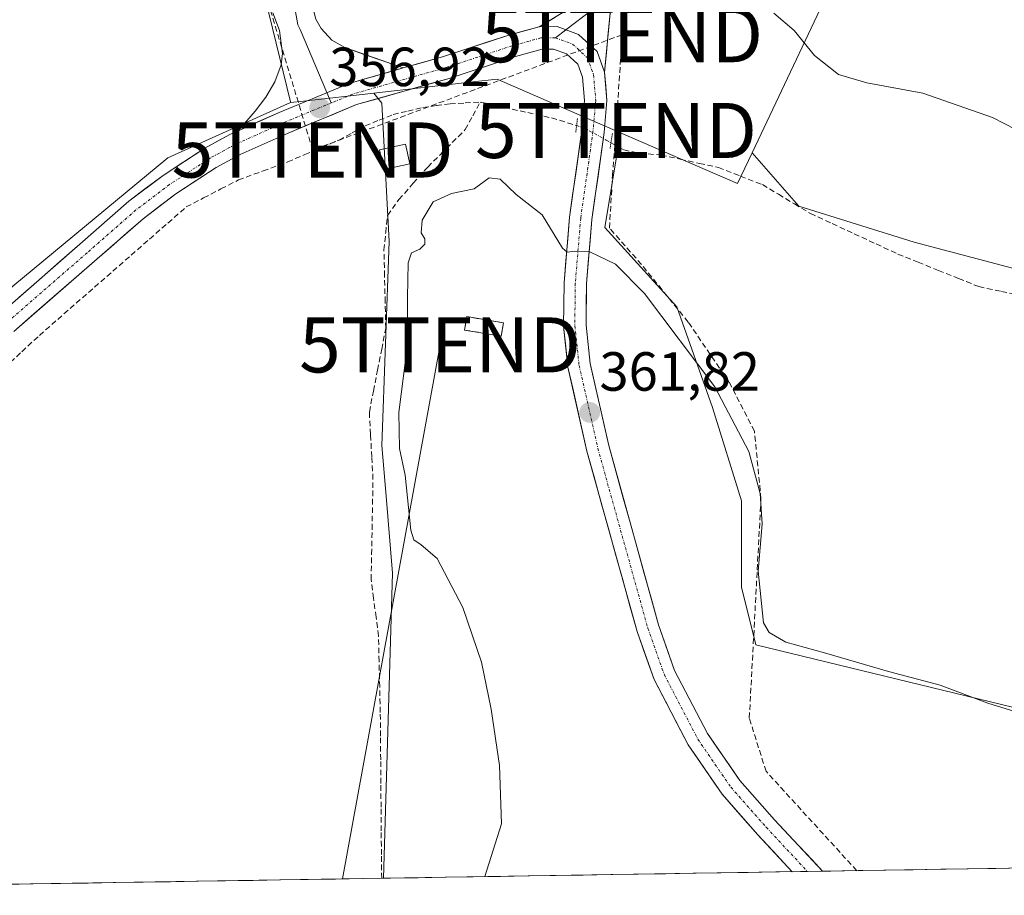
# Model space of a CAD drawing. Units: metres. Extents: x 612149 to 615637, y 4648359 to 4650728.
# Drawn here: x 613252 to 613431, y 4648375 to 4648534 of the extents above; entities that cross this region are included whole.
import ezdxf
from ezdxf.enums import TextEntityAlignment as Align

# ---------------------------------------------------------------- set-up
doc = ezdxf.new("R2010")
doc.units = ezdxf.units.M
doc.header["$MEASUREMENT"] = 0
for name, pattern in [('TRAZO_Y_PUNTO', [1, 0.5, -0.25, 0, -0.25]), ('TRAZOS2', [0.375, 0.25, -0.125]), ('TRAZOSX2', [1.5, 1, -0.5])]:
    doc.linetypes.add(name, pattern=pattern)
doc.layers.get('0').update_dxf_attribs({"lineweight": 5})
for name, color, linetype, lineweight in [('Carretera de calzada única', 19, 'Continuous', 13), ('Carretera de calzada única Cxs', 19, 'Continuous', 13), ('Carretera de calzada única eje', 19, 'TRAZO_Y_PUNTO', 0), ('Carátula', 7, 'Continuous', 5), ('Conducción de hidrocarburos lineal', 6, 'TRAZOSX2', 0), ('Corriente artificial lineal', 5, 'TRAZOSX2', 13), ('Corriente artificial lineal oculto', 135, 'TRAZO_Y_PUNTO', 13), ('Cultivos herbáceos CxS', 92, 'Continuous', 0), ('Cultivos leñosos CxS', 92, 'Continuous', 0), ('Curva de nivel normal', 36, 'Continuous', 0), ('Edificación', 1, 'Continuous', 13), ('Edificación Cxs', 1, 'Continuous', 13), ('Edificación ligera', 1, 'Continuous', 0), ('Edificación ligera Cxs', 1, 'Continuous', 0), ('Huerta CxS', 92, 'Continuous', 0), ('Instalación de energía eléctrica', 135, 'TRAZOSX2', 0), ('Instalación de energía eléctrica Cxs', 135, 'Continuous', 0), ('Layer 0', 7, 'Continuous', 0), ('Municipio CxS', 142, 'Continuous', 0), ('Puente lineal', 2, 'TRAZOS2', 0), ('Punto de cota en terreno', 7, 'Continuous', 0), ('Rótulo de punto de cota en terreno', 19, 'Continuous', 0), ('Suelo desnudo CxS', 43, 'Continuous', 0), ('Tendido', 6, 'Continuous', 0), ('Torre de tendido puntual', 7, 'Continuous', 0)]:
    doc.layers.add(name, color=color, linetype=linetype, lineweight=lineweight)
doc.styles.add('Arial', font='txt', dxfattribs={"height": 0.2})

# ---------------------------------------------------------------- blocks, each defined once
blk = doc.blocks.new('*U152')
at = {"layer": 'Cultivos herbáceos CxS', "color": 92, "linetype": 'Continuous', "lineweight": 0}
blk.add_polyline3d([(614118.53, 4648390.57, 354.31), (613535.68, 4648381.2, 356.19), (613535.68, 4648381.2, 356.19), (613527.9, 4648405.75, 356.03), (613523.98, 4648417.51, 355.83), (613496.55, 4648421.42, 355.96), (613480.87, 4648444.94, 355.7), (613467.8, 4648463.23, 355.55), (613458.66, 4648481.53, 355.02), (613414.24, 4648493.28, 355.39), (613393.33, 4648499.82, 356.19), (613384.81, 4648509.47, 355.63), (613401.98, 4648545.72, 354.52), (613419.46, 4648564.6, 354.2), (613535.13, 4648552.32, 353.03), (613647.37, 4648580.94, 353.12)], dxfattribs=at)
blk.add_polyline3d([(613317.85, 4648377.7, 359.45), (613319.48, 4648433.1, 359.43), (613318.38, 4648447.1, 359.43), (613317.57, 4648456.3, 359.68), (613318.89, 4648493.35, 359.13), (613317.57, 4648518.48, 357.14), (613316.12, 4648520.33, 357.01), (613334.12, 4648522.36, 356.77), (613338.51, 4648522.85, 356.9), (613360.93, 4648513.12, 356.49), (613358.05, 4648495.9, 359.23), (613371.12, 4648481.52, 358.94), (613377.65, 4648463.23, 360.91), (613382.88, 4648446.25, 360.78), (613382.88, 4648430.57, 360.34), (613385.49, 4648420.12, 361.58), (613476.95, 4648397.91, 359.01), (613488.25, 4648380.44, 358.51), (613317.85, 4648377.7, 359.45)], close=True, dxfattribs=at)
blk = doc.blocks.new('*U153')
at = {"layer": 'Cultivos herbáceos CxS', "color": 92, "linetype": 'Continuous', "lineweight": 0}
blk.add_polyline3d([(613125.5, 4648374.61, 357.14), (613136.49, 4648384.53, 357.02), (613153.44, 4648398.54, 356.93), (613159.43, 4648403.06, 356.89), (613172.76, 4648414.38, 356.77), (613191.56, 4648431.34, 356.68), (613199.68, 4648438.3, 356.64), (613215.3, 4648452.52, 356.68), (613221.57, 4648459.21, 356.66), (613250.54, 4648485.23, 356.56), (613278.7, 4648508.6, 356.55), (613301, 4648518.63, 356.9), (613303.34, 4648518.89, 356.93), (613316.12, 4648520.33, 357.01), (613317.57, 4648518.48, 357.14), (613318.89, 4648493.35, 359.13), (613317.57, 4648456.3, 359.68), (613318.38, 4648447.1, 359.43), (613319.48, 4648433.1, 359.43), (613317.85, 4648377.7, 359.45), (613125.5, 4648374.61, 357.14)], close=True, dxfattribs=at)
blk = doc.blocks.new('5PATER')
at = {"layer": 'Carátula', "linetype": 'Continuous', "lineweight": 5}
h = blk.add_hatch(color=250, dxfattribs=at)
edge = h.paths.add_edge_path()
edge.add_ellipse((0, 0.01), major_axis=(-1.33, -1.34), ratio=0.999422, start_angle=0, end_angle=360)
blk = doc.blocks.new('5TTEND')
blk.add_text('5TTEND', height=10).set_placement((0, 0), align=Align.MIDDLE_CENTER)

msp = doc.modelspace()

# ---------------------------------------------------------------- linework, layer by layer
at = {"layer": 'Carretera de calzada única', "color": 19, "linetype": 'Continuous', "lineweight": 13}
for points in [[(613346.13, 4648532.37), (613340.66, 4648530.88), (613328.6, 4648526.91), (613321.47, 4648524.89)], [(613250.72, 4648477.04), (613265.39, 4648489.79), (613274.21, 4648497.52), (613280.18, 4648502.05), (613287.49, 4648506.8), (613291.87, 4648509.18), (613300.55, 4648513.08), (613312.97, 4648518.23), (613329.79, 4648523.01), (613341.83, 4648526.97), (613346.71, 4648528.3), (613348.73, 4648528.33), (613351.12, 4648527.45), (613353.17, 4648525.56), (613354.01, 4648523.24), (613354.37, 4648519.01), (613353.89, 4648513.62), (613351.66, 4648497.82), (613350.67, 4648485.86), (613350.57, 4648477.99), (613351.37, 4648470.52), (613354.82, 4648455.3), (613363.93, 4648422.52), (613367, 4648413.84), (613373.21, 4648401.93), (613379.35, 4648392.98), (613385.87, 4648385.59), (613392.11, 4648378.9)], [(613397.61, 4648378.98), (613388.89, 4648388.33), (613382.57, 4648395.49), (613376.71, 4648404.03), (613370.75, 4648415.47), (613367.82, 4648423.75), (613358.77, 4648456.3), (613355.4, 4648471.19), (613354.65, 4648478.18), (613354.75, 4648485.67), (613355.71, 4648497.37), (613357.94, 4648513.15), (613358.46, 4648519), (613358.03, 4648524.12)], [(613291.47, 4648513.47), (613290.06, 4648512.84), (613285.4, 4648510.31), (613277.83, 4648505.39), (613271.63, 4648500.68), (613262.71, 4648492.86), (613247.93, 4648480.02), (613238.77, 4648470.79), (613224.12, 4648456.77), (613199.07, 4648433.1), (613191.99, 4648426.53), (613166.07, 4648402.51), (613156.79, 4648394.63), (613137.28, 4648378.98), (613132.37, 4648374.72)], [(613394.86, 4648378.94), (613392.11, 4648378.9)], [(613397.61, 4648378.98), (613394.86, 4648378.94)]]:
    msp.add_lwpolyline(points, dxfattribs=at)
at = {"layer": 'Carretera de calzada única Cxs', "color": 19, "linetype": 'Continuous', "lineweight": 13}
for points in [[(613358.03, 4648524.12), (613356.67, 4648527.88), (613353.29, 4648531), (613349.43, 4648532.42), (613346.13, 4648532.37)], [(613321.47, 4648524.89), (613311.63, 4648522.09), (613298.93, 4648516.82), (613291.47, 4648513.47)]]:
    msp.add_lwpolyline(points, dxfattribs=at)
msp.add_polyline3d([(613251.63, 4648483.23, 356.5), (613255.32, 4648486.44, 356.49), (613259.02, 4648489.65, 356.48), (613262.71, 4648492.86, 356.45), (613265.68, 4648495.47, 356.46), (613268.66, 4648498.07, 356.46), (613271.63, 4648500.68, 356.44), (613274.73, 4648503.04, 356.45), (613277.83, 4648505.39, 356.47), (613281.62, 4648507.85, 356.48), (613285.4, 4648510.31, 356.52), (613287.73, 4648511.58, 356.49), (613290.06, 4648512.84, 356.51), (613291.47, 4648513.47, 356.55), (613294.5, 4648514.83, 356.62), (613295.2, 4648515.15, 356.64), (613298.93, 4648516.82, 356.74), (613303.16, 4648518.58, 356.84), (613307.4, 4648520.33, 356.87), (613311.63, 4648522.09, 356.89), (613314.91, 4648523.02, 356.93), (613315.87, 4648523.3, 356.94), (613318.19, 4648523.95, 356.91), (613320.12, 4648524.5, 356.89), (613321.47, 4648524.89, 356.86), (613324.36, 4648525.71, 356.79), (613328.6, 4648526.91, 356.71), (613332.62, 4648528.23, 356.73), (613336.64, 4648529.56, 356.96), (613340.66, 4648530.88, 356.82), (613343.4, 4648531.63, 356.65), (613346.13, 4648532.37, 356.49), (613349.43, 4648532.42, 356.51), (613353.29, 4648531, 356.57), (613356.67, 4648527.88, 356.65), (613358.03, 4648524.12, 356.74), (613358.03, 4648524.12, 356.74), (613358.25, 4648521.56, 356.87), (613358.46, 4648519, 357.02), (613358.2, 4648516.08, 357.22), (613357.94, 4648513.15, 357.41), (613357.38, 4648509.21, 357.63), (613356.83, 4648505.26, 358.2), (613356.27, 4648501.32, 358.72), (613355.71, 4648497.37, 359.15), (613355.39, 4648493.47, 359.54), (613355.07, 4648489.57, 360.05), (613354.75, 4648485.67, 360.45), (613354.7, 4648481.93, 360.77), (613354.65, 4648478.18, 361.02), (613355.03, 4648474.69, 361.16), (613355.4, 4648471.19, 361.32), (613356.24, 4648467.47, 361.52), (613357.09, 4648463.75, 361.7), (613357.93, 4648460.02, 361.8), (613358.77, 4648456.3, 361.87), (613360.06, 4648451.65, 361.95), (613361.36, 4648447, 362.16), (613362.65, 4648442.35, 362.43), (613363.94, 4648437.7, 362.56), (613365.23, 4648433.05, 362.62), (613366.53, 4648428.4, 362.76), (613367.82, 4648423.75, 362.98), (613369.29, 4648419.61, 363), (613370.75, 4648415.47, 363.17), (613372.74, 4648411.66, 363.16), (613374.72, 4648407.84, 362.94), (613376.71, 4648404.03, 362.98), (613378.66, 4648401.18, 362.75), (613380.62, 4648398.34, 362.56), (613382.57, 4648395.49, 362.56), (613385.73, 4648391.91, 362.34), (613388.89, 4648388.33, 362.33), (613392.3, 4648384.68, 362.33), (613395.71, 4648381.03, 362.24), (613397.61, 4648378.98, 362.23), (613392.11, 4648378.9, 362.1), (613391.33, 4648379.74, 362.1), (613388.6, 4648382.66, 362.19), (613385.87, 4648385.59, 362.27), (613382.61, 4648389.29, 362.39), (613379.35, 4648392.98, 362.73), (613377.3, 4648395.96, 362.83), (613375.26, 4648398.95, 363.04), (613373.21, 4648401.93, 363.13), (613371.14, 4648405.9, 363.27), (613369.07, 4648409.87, 363.28), (613367, 4648413.84, 363.15), (613365.47, 4648418.18, 363.16), (613363.93, 4648422.52, 362.99), (613362.63, 4648427.2, 362.83), (613361.33, 4648431.89, 362.8), (613360.03, 4648436.57, 362.64), (613358.72, 4648441.25, 362.37), (613357.42, 4648445.93, 362.1), (613356.12, 4648450.62, 362.02), (613354.82, 4648455.3, 361.9), (613353.96, 4648459.11, 361.71), (613353.1, 4648462.91, 361.52), (613352.23, 4648466.72, 361.39), (613351.37, 4648470.52, 361.32), (613350.97, 4648474.26, 361.23), (613350.57, 4648477.99, 361.06), (613350.62, 4648481.93, 360.84), (613350.67, 4648485.86, 360.54), (613351, 4648489.85, 360.11), (613351.33, 4648493.83, 359.56), (613351.66, 4648497.82, 358.99), (613352.22, 4648501.77, 358.71), (613352.78, 4648505.72, 358.3), (613353.33, 4648509.67, 357.76), (613353.89, 4648513.62, 357.19), (613354.13, 4648516.32, 357.1), (613354.37, 4648519.01, 356.99), (613354.01, 4648523.24, 356.77), (613353.17, 4648525.56, 356.69), (613351.12, 4648527.45, 356.66), (613348.73, 4648528.33, 356.67), (613346.71, 4648528.3, 356.67), (613344.27, 4648527.64, 356.74), (613341.83, 4648526.97, 356.79), (613337.82, 4648525.65, 356.8), (613333.8, 4648524.33, 356.85), (613329.79, 4648523.01, 356.9), (613325.59, 4648521.82, 356.82), (613321.38, 4648520.62, 356.79), (613317.18, 4648519.43, 356.79), (613312.97, 4648518.23, 356.87), (613308.83, 4648516.51, 356.87), (613304.69, 4648514.8, 356.86), (613300.55, 4648513.08, 356.82), (613296.21, 4648511.13, 356.75), (613291.87, 4648509.18, 356.69), (613287.49, 4648506.8, 356.56), (613283.84, 4648504.43, 356.54), (613280.18, 4648502.05, 356.45), (613277.2, 4648499.79, 356.52), (613274.21, 4648497.52, 356.56), (613271.27, 4648494.94, 356.57), (613268.33, 4648492.37, 356.51), (613265.39, 4648489.79, 356.41), (613261.72, 4648486.6, 356.41), (613258.06, 4648483.42, 356.47), (613254.39, 4648480.23, 356.43), (613250.72, 4648477.04, 356.5)], dxfattribs=at)
at = {"layer": 'Carretera de calzada única eje', "color": 19, "linetype": 'TRAZO_Y_PUNTO', "lineweight": 0}
for points in [[(613349.08, 4648530.38), (613346.42, 4648530.34), (613341.25, 4648528.93), (613329.2, 4648524.96), (613312.3, 4648520.16), (613308.39, 4648518.54)], [(613349.08, 4648530.38), (613352.21, 4648529.23), (613354.92, 4648526.72), (613356.02, 4648523.68), (613356.42, 4648519.01), (613355.92, 4648513.39), (613353.69, 4648497.6), (613352.71, 4648485.77), (613352.61, 4648478.09), (613353.39, 4648470.86), (613356.8, 4648455.8), (613365.88, 4648423.14), (613368.88, 4648414.66), (613374.96, 4648402.98), (613380.96, 4648394.24), (613387.38, 4648386.96), (613394.86, 4648378.94)], [(613308.39, 4648518.54), (613299.74, 4648514.95), (613290.97, 4648511.01), (613286.45, 4648508.56), (613279.01, 4648503.72), (613272.92, 4648499.1), (613264.05, 4648491.33), (613249.33, 4648478.53), (613244.75, 4648473.92), (613226.88, 4648456.26), (613207.32, 4648436.55), (613196.48, 4648426.09), (613169.12, 4648400.91), (613142.96, 4648379.83), (613137.15, 4648374.8)]]:
    msp.add_lwpolyline(points, dxfattribs=at)
at = {"layer": 'Conducción de hidrocarburos lineal', "color": 6, "linetype": 'TRAZOSX2', "lineweight": 0}
msp.add_polyline3d([(613403.82, 4648379.08, 362.19), (613387.35, 4648397.13, 362.24), (613384.31, 4648406.79, 362.34), (613386.43, 4648446.61, 359.75), (613385.24, 4648458.91, 359.32), (613380.61, 4648467.9, 359.15), (613373.2, 4648478.75, 358.82), (613364.73, 4648489.2, 359.11), (613358.91, 4648495.82, 359.03), (613359.46, 4648505.36, 357.73), (613360.1, 4648513.54, 357.2), (613361.21, 4648530.93, 356.2), (613305.01, 4648509.99, 356.57), (613295.13, 4648542.74, 355.75), (613264.67, 4648549.43, 355.51), (613253.13, 4648554.09, 355.49), (613243.34, 4648568.06, 355.61), (613147, 4648589.66, 354.18), (613137.37, 4648591.48, 353.99), (613128.91, 4648585.79, 354.2), (613111.92, 4648564.78, 354.48), (613093.22, 4648497.21, 355.56), (613063.74, 4648503.82, 355.74), (613039.31, 4648478.19, 355.91)], dxfattribs=at)
at = {"layer": 'Corriente artificial lineal', "color": 5, "linetype": 'TRAZOSX2', "lineweight": 13}
for points in [[(613249, 4648470.4, 356.55), (613252.19, 4648473.36, 356.26), (613255.38, 4648476.31, 356.47), (613258.71, 4648479.23, 356.43), (613262.05, 4648482.15, 356.38), (613265.38, 4648485.06, 356.6), (613268.72, 4648487.98, 356.38), (613272.05, 4648490.9, 356.48), (613275.38, 4648493.82, 356.44), (613278.72, 4648496.73, 356.47), (613282.05, 4648499.65, 356.21), (613285.2, 4648501.28, 356.68), (613288.36, 4648502.92, 356.48), (613291.51, 4648504.55, 356.36), (613296, 4648506.19, 356.71), (613300.48, 4648507.83, 356.41), (613303.58, 4648509.16, 356.41), (613306.68, 4648510.48, 356.69), (613309.78, 4648511.81, 356.9), (613312.17, 4648513.1, 356.86), (613314.55, 4648514.38, 356.91), (613317.08, 4648515.41, 356.95), (613319.6, 4648516.43, 356.95), (613322.3, 4648517.07, 356.85), (613324.99, 4648517.71, 356.61), (613327.48, 4648518.05, 356.46), (613329.96, 4648518.38, 356.36), (613332.7, 4648518.54, 356.38), (613335.43, 4648518.69, 356.52)], [(613317.54, 4648377.7, 358.82), (613317.5, 4648382, 358.78), (613317.46, 4648386.31, 358.72), (613317.43, 4648390.61, 358.68), (613317.39, 4648394.92, 358.67), (613317.36, 4648399.22, 358.68), (613317.32, 4648403.53, 358.5), (613317.29, 4648407.83, 358.5), (613317.18, 4648412.46, 358.53), (613317.07, 4648417.09, 358.37), (613316.96, 4648421.72, 358.29), (613316.52, 4648425.14, 358.2), (613316.07, 4648428.56, 358.21), (613315.63, 4648431.97, 358.21), (613315.72, 4648436.52, 358.17), (613315.8, 4648441.07, 357.95), (613315.88, 4648445.62, 357.87), (613315.96, 4648450.16, 358.03), (613315.74, 4648454.24, 358.06), (613315.52, 4648458.32, 358.02), (613315.3, 4648462.4, 357.91), (613316.05, 4648466.21, 357.8), (613316.79, 4648470.01, 357.76), (613317.54, 4648473.81, 357.95), (613318.28, 4648477.62, 358.18), (613318.17, 4648482.36, 358.22), (613318.06, 4648487.1, 358.11), (613317.95, 4648491.84, 357.93), (613318.28, 4648494.98, 357.88), (613318.61, 4648498.12, 357.65), (613320.66, 4648501, 357.49), (613323.28, 4648503.94, 357.62), (613325.9, 4648506.88, 357.63), (613329.31, 4648510.29, 357.39), (613332.73, 4648513.7, 357.16), (613334.08, 4648516.2, 356.9), (613335.43, 4648518.69, 356.52)], [(613335.43, 4648518.69, 356.52), (613339.76, 4648517.74, 356.78), (613344.08, 4648516.78, 357.11), (613348.41, 4648515.83, 357.11), (613352.95, 4648514.43, 357.04)], [(613359.19, 4648511.3, 357.23), (613361.52, 4648510.02, 356.67), (613364.44, 4648509.39, 356.28), (613368.29, 4648509.08, 355.88), (613371.76, 4648508.33, 355.64), (613375.24, 4648507.57, 355.81), (613378.71, 4648506.82, 356.03), (613382.71, 4648505.26, 355.97), (613386.7, 4648503.7, 355.68), (613389.6, 4648501.96, 355.95), (613392.5, 4648500.21, 356.07), (613395.4, 4648498.47, 355.71), (613399.38, 4648496.63, 355.82), (613403.36, 4648494.78, 355.77), (613407.33, 4648492.94, 355.54), (613411.31, 4648491.09, 355.91), (613414.98, 4648489.61, 355.79), (613418.66, 4648488.13, 355.52), (613422.33, 4648486.65, 355.65), (613426, 4648485.17, 355.49), (613430.09, 4648484.3, 355.36), (613434.18, 4648483.43, 355.33)]]:
    msp.add_polyline3d(points, dxfattribs=at)
at = {"layer": 'Corriente artificial lineal oculto', "color": 135, "linetype": 'TRAZO_Y_PUNTO', "lineweight": 13}
msp.add_polyline3d([(613352.95, 4648514.43, 357.04), (613354.25, 4648514.03, 357.22), (613358.34, 4648511.77, 357.37), (613359.19, 4648511.3, 357.23)], dxfattribs=at)
at = {"layer": 'Cultivos herbáceos CxS', "color": 92, "linetype": 'Continuous', "lineweight": 0}
for points in [[(613725.2, 4648620.62, 354.62), (613722.77, 4648617.54, 354.47), (613715.59, 4648608.45, 354.83), (613675.98, 4648602.94, 353.68), (613647.37, 4648580.94, 353.12), (613535.13, 4648552.32, 353.03), (613419.46, 4648564.6, 354.2), (613401.98, 4648545.72, 354.52), (613384.81, 4648509.47, 355.63)], [(613360.93, 4648513.12, 356.49), (613338.51, 4648522.85, 356.9), (613334.12, 4648522.36, 356.77), (613316.12, 4648520.33, 357.01)], [(613316.12, 4648520.33, 357.01), (613303.34, 4648518.89, 356.93), (613301, 4648518.63, 356.9)], [(613316.12, 4648520.33, 357.01), (613317.57, 4648518.48, 357.14), (613318.89, 4648493.35, 359.13), (613317.57, 4648456.3, 359.68), (613318.38, 4648447.1, 359.43), (613319.48, 4648433.1, 359.43), (613317.85, 4648377.7, 359.45)], [(613316.12, 4648520.33, 357.01), (613317.57, 4648518.48, 357.14), (613318.89, 4648493.35, 359.13), (613317.57, 4648456.3, 359.68), (613318.38, 4648447.1, 359.43), (613319.48, 4648433.1, 359.43), (613317.85, 4648377.7, 359.45)], [(613301, 4648518.63, 356.9), (613278.7, 4648508.6, 356.55), (613250.54, 4648485.23, 356.56), (613221.57, 4648459.21, 356.66)], [(613360.93, 4648513.12, 356.49), (613358.05, 4648495.9, 359.23), (613371.12, 4648481.52, 358.94), (613377.65, 4648463.23, 360.91), (613382.88, 4648446.25, 360.78), (613382.88, 4648430.57, 360.34), (613385.49, 4648420.12, 361.58), (613476.95, 4648397.91, 359.01), (613488.25, 4648380.44, 358.51)], [(613384.81, 4648509.47, 355.63), (613393.33, 4648499.82, 356.19), (613414.24, 4648493.28, 355.39), (613458.66, 4648481.53, 355.02), (613467.8, 4648463.23, 355.55), (613480.87, 4648444.94, 355.7), (613496.55, 4648421.42, 355.96), (613523.98, 4648417.51, 355.83), (613527.9, 4648405.75, 356.03), (613535.68, 4648381.2, 356.19)], [(613488.25, 4648380.44, 358.51), (613317.85, 4648377.7, 359.45)], [(613317.85, 4648377.7, 359.45), (613125.5, 4648374.61, 357.14)]]:
    msp.add_polyline3d(points, dxfattribs=at)
at = {"layer": 'Cultivos leñosos CxS', "color": 92, "linetype": 'Continuous', "lineweight": 0}
msp.add_polyline3d([(613488.25, 4648380.44, 358.51), (613476.95, 4648397.91, 359.01), (613385.49, 4648420.12, 361.58), (613382.88, 4648430.57, 360.34), (613382.88, 4648446.25, 360.78), (613377.65, 4648463.23, 360.91), (613371.12, 4648481.52, 358.94), (613358.05, 4648495.9, 359.23), (613360.93, 4648513.12, 356.49), (613382.17, 4648503.9, 356.83), (613384.81, 4648509.47, 355.63), (613393.33, 4648499.82, 356.19), (613414.24, 4648493.28, 355.39), (613458.66, 4648481.53, 355.02), (613467.8, 4648463.23, 355.55), (613480.87, 4648444.94, 355.7), (613496.55, 4648421.42, 355.96), (613523.98, 4648417.51, 355.83), (613527.9, 4648405.75, 356.03), (613535.68, 4648381.2, 356.19), (613488.25, 4648380.44, 358.51)], close=True, dxfattribs=at)
for points in [[(613360.93, 4648513.12, 356.49), (613358.05, 4648495.9, 359.23), (613371.12, 4648481.52, 358.94), (613377.65, 4648463.23, 360.91), (613382.88, 4648446.25, 360.78), (613382.88, 4648430.57, 360.34), (613385.49, 4648420.12, 361.58), (613476.95, 4648397.91, 359.01), (613488.25, 4648380.44, 358.51)], [(613360.93, 4648513.12, 356.49), (613382.17, 4648503.9, 356.83), (613384.81, 4648509.47, 355.63)], [(613384.81, 4648509.47, 355.63), (613393.33, 4648499.82, 356.19), (613414.24, 4648493.28, 355.39), (613458.66, 4648481.53, 355.02), (613467.8, 4648463.23, 355.55), (613480.87, 4648444.94, 355.7), (613496.55, 4648421.42, 355.96), (613523.98, 4648417.51, 355.83), (613527.9, 4648405.75, 356.03), (613535.68, 4648381.2, 356.19)]]:
    msp.add_polyline3d(points, dxfattribs=at)
at = {"layer": 'Curva de nivel normal', "color": 36, "linetype": 'Continuous', "lineweight": 0}
for points in [[(613432.73, 4648513.71, 355), (613428.5, 4648515.89, 355), (613415.83, 4648520.31, 355), (613405.68, 4648522.17, 355), (613400.52, 4648523.68, 355), (613396.17, 4648527.17, 355), (613392.44, 4648531.73, 355), (613388.74, 4648534.88, 355)], [(613336.28, 4648378, 360), (613339.32, 4648387.6, 360), (613338.92, 4648398.19, 360), (613337.43, 4648408.4, 360), (613335.7, 4648416.98, 360), (613332.31, 4648426.91, 360), (613327.63, 4648435.82, 360), (613324.73, 4648438.3, 360), (613323.38, 4648439.21, 360), (613322.85, 4648440.92, 360), (613321.78, 4648450.92, 360), (613320.76, 4648455.76, 360), (613320.66, 4648462.29, 360), (613322.28, 4648475.16, 360), (613322.23, 4648483.21, 360), (613322.37, 4648489.48, 360), (613322.94, 4648491.33, 360), (613324.45, 4648491.96, 360), (613325.35, 4648492.9, 360), (613325.39, 4648493.85, 360), (613324.7, 4648494.97, 360), (613324.9, 4648497.24, 360), (613326.87, 4648500.55, 360), (613330.24, 4648502.1, 360), (613334.31, 4648502.92, 360), (613337.08, 4648504.93, 360), (613339.09, 4648504.68, 360), (613341.99, 4648501.92, 360), (613346.7, 4648498.22, 360), (613350.38, 4648492.17, 360), (613351.23, 4648491.42, 360), (613352.64, 4648491.63, 360), (613355.32, 4648491.52, 360), (613360.03, 4648489.25, 360), (613365.26, 4648483.92, 360), (613378.04, 4648467, 360), (613384.22, 4648455.24, 360), (613386.3, 4648447.58, 360), (613386.65, 4648442.08, 360), (613385.94, 4648433.51, 360), (613386.91, 4648424.12, 360), (613387.94, 4648422.33, 360), (613390.92, 4648420.58, 360), (613397.95, 4648418.66, 360), (613409.56, 4648415.28, 360), (613418.95, 4648412.78, 360), (613427.64, 4648409.54, 360), (613434.27, 4648407.43, 360)]]:
    msp.add_polyline3d(points, dxfattribs=at)
at = {"layer": 'Edificación', "color": 1, "linetype": 'Continuous', "lineweight": 13}
msp.add_polyline3d([(613322.63, 4648507.49, 357.54), (613317.95, 4648506.45, 357.56), (613317.17, 4648510.01, 357.43), (613321.84, 4648511.06, 357.55), (613322.63, 4648507.49, 357.54)], dxfattribs=at)
at = {"layer": 'Edificación Cxs', "color": 1, "linetype": 'Continuous', "lineweight": 13}
msp.add_polyline3d([(613322.63, 4648507.49, 357.54), (613317.95, 4648506.45, 357.56), (613317.17, 4648510.01, 357.43), (613321.84, 4648511.06, 357.55), (613322.63, 4648507.49, 357.54)], close=True, dxfattribs=at)
at = {"layer": 'Edificación ligera', "color": 1, "linetype": 'Continuous', "lineweight": 0}
msp.add_polyline3d([(613339.67, 4648478.6, 361.36), (613339.26, 4648476.17, 361.33), (613332.6, 4648477.29, 361.19), (613333.02, 4648479.73, 361.17), (613339.67, 4648478.6, 361.36)], dxfattribs=at)
at = {"layer": 'Edificación ligera Cxs', "color": 1, "linetype": 'Continuous', "lineweight": 0}
msp.add_polyline3d([(613339.67, 4648478.6, 361.36), (613339.26, 4648476.17, 361.33), (613332.6, 4648477.29, 361.19), (613333.02, 4648479.73, 361.17), (613339.67, 4648478.6, 361.36)], close=True, dxfattribs=at)
at = {"layer": 'Huerta CxS', "color": 92, "linetype": 'Continuous', "lineweight": 0}
for points in [[(613311.28, 4648685.74, 351.96), (613291.71, 4648651.42, 352.12), (613291.67, 4648651.34, 352.12), (613290.03, 4648594.03, 354.68), (613258.6, 4648595.73, 354.5), (613257.21, 4648567.85, 355.36), (613268.92, 4648562.42, 355.44), (613269.09, 4648559.44, 355.43), (613277.03, 4648558.95, 355.42), (613290.74, 4648558.09, 355.53), (613295.05, 4648543.88, 355.97), (613295.09, 4648542.83, 356), (613300.97, 4648518.72, 356.9), (613301, 4648518.63, 356.9), (613278.7, 4648508.6, 356.55), (613250.54, 4648485.23, 356.56)], [(613290.74, 4648558.09, 355.53), (613295.05, 4648543.88, 355.97), (613295.09, 4648542.83, 356), (613300.97, 4648518.72, 356.9), (613301, 4648518.63, 356.9)], [(613301, 4648518.63, 356.9), (613278.7, 4648508.6, 356.55), (613250.54, 4648485.23, 356.56), (613221.57, 4648459.21, 356.66)]]:
    msp.add_polyline3d(points, dxfattribs=at)
at = {"layer": 'Instalación de energía eléctrica', "color": 135, "linetype": 'TRAZOSX2', "lineweight": 0}
msp.add_polyline3d([(613339.26, 4648476.17, 361.33), (613339.67, 4648478.6, 361.36), (613333.02, 4648479.73, 361.17), (613332.6, 4648477.29, 361.19), (613339.26, 4648476.17, 361.33)], dxfattribs=at)
at = {"layer": 'Instalación de energía eléctrica Cxs', "color": 135, "linetype": 'Continuous', "lineweight": 0}
msp.add_polyline3d([(613339.26, 4648476.17, 361.33), (613332.6, 4648477.29, 361.19), (613333.02, 4648479.73, 361.17), (613339.67, 4648478.6, 361.36), (613339.26, 4648476.17, 361.33)], close=True, dxfattribs=at)
at = {"layer": 'Layer 0', "linetype": 'Continuous', "lineweight": 0}
for points in [[(613298.72, 4648624.52), (613298.53, 4648621.95), (613298.41, 4648611.76), (613298.82, 4648598.62), (613299.72, 4648585.06), (613300.48, 4648575.16), (613301.35, 4648560.88), (613303.01, 4648547.58), (613304.86, 4648536.57), (613305.59, 4648533.75), (613306.53, 4648532.05), (613308.51, 4648529.97), (613310.82, 4648528.59), (613321.47, 4648524.89)], [(613346.13, 4648532.37), (613351.84, 4648535.82), (613357.07, 4648538.97), (613371.12, 4648546.1), (613398.36, 4648559.92), (613407.03, 4648563.63), (613411.72, 4648565.31), (613418.69, 4648567.02), (613425.56, 4648567.53), (613433.57, 4648567.25), (613500.03, 4648561.22), (613515.07, 4648560.47), (613528.16, 4648560.55), (613551.67, 4648563.37), (613569.2, 4648567.01), (613597.87, 4648573.95)], [(613541.45, 4648559.35), (613533.23, 4648558.53), (613530.14, 4648558.16), (613521.57, 4648558.25), (613515.02, 4648558.21), (613507.39, 4648558.58), (613499.87, 4648558.96), (613433.43, 4648564.99), (613429.61, 4648565.12), (613425.61, 4648565.26), (613422.48, 4648565.03), (613419.05, 4648564.77), (613412.38, 4648563.14), (613410.03, 4648562.3), (613407.86, 4648561.52), (613403.66, 4648559.72), (613399.32, 4648557.87), (613378.96, 4648547.54), (613365.12, 4648540.52), (613355.79, 4648535.45), (613351.01, 4648531.84)], [(613540.93, 4648556.65), (613532.12, 4648555.77), (613514.97, 4648555.94), (613499.71, 4648556.69), (613433.28, 4648562.72), (613425.65, 4648562.98), (613419.4, 4648562.52), (613413.03, 4648560.96), (613408.69, 4648559.4), (613400.28, 4648555.81), (613373.17, 4648542.06), (613359.04, 4648534.88), (613358.03, 4648524.12)], [(613301.33, 4648538.25), (613302.29, 4648532.74), (613302.76, 4648531.89), (613307.59, 4648520.42)], [(613291.47, 4648513.47), (613294.57, 4648517.07), (613296.49, 4648519.59), (613298.11, 4648522.36), (613299.29, 4648525.44), (613299.53, 4648527.52), (613298.98, 4648531.73), (613297.75, 4648534.91)], [(613351.01, 4648531.84), (613349.08, 4648530.38)], [(613307.59, 4648520.42), (613308.39, 4648518.54)]]:
    msp.add_lwpolyline(points, dxfattribs=at)
for points in [[(613305.59, 4648533.75, 356.09), (613306.53, 4648532.05, 356.19), (613308.51, 4648529.97, 356.39), (613310.82, 4648528.59, 356.35), (613314.37, 4648527.36, 356.49), (613317.92, 4648526.12, 356.68), (613321.47, 4648524.89, 356.87), (613320.12, 4648524.5, 356.89), (613318.19, 4648523.95, 356.93), (613315.87, 4648523.3, 356.92), (613314.91, 4648523.02, 356.92), (613311.63, 4648522.09, 356.89), (613307.4, 4648520.33, 356.87), (613303.16, 4648518.58, 356.84), (613298.93, 4648516.82, 356.74), (613295.2, 4648515.15, 356.65), (613294.5, 4648514.83, 356.63), (613291.47, 4648513.47, 356.54), (613294.57, 4648517.07, 356.52), (613296.49, 4648519.59, 356.53), (613298.11, 4648522.36, 356.5), (613299.29, 4648525.44, 356.49), (613299.53, 4648527.52, 356.45), (613298.98, 4648531.73, 356.24), (613297.75, 4648534.91, 355.99)], [(613359.04, 4648534.88, 356.2), (613358.7, 4648531.29, 356.36), (613358.37, 4648527.71, 356.54), (613358.03, 4648524.12, 356.74), (613356.67, 4648527.88, 356.65), (613353.29, 4648531, 356.57), (613349.43, 4648532.42, 356.51), (613346.13, 4648532.37, 356.49), (613348.98, 4648534.09, 356.48)]]:
    msp.add_polyline3d(points, dxfattribs=at)
at = {"layer": 'Municipio CxS', "color": 142, "linetype": 'Continuous', "lineweight": 0}
msp.add_polyline3d([(613434.07, 4648379.57, 362.33), (613429.07, 4648379.49, 362.33), (613424.08, 4648379.41, 362.32), (613419.08, 4648379.33, 362.31), (613414.09, 4648379.25, 362.31), (613409.09, 4648379.17, 362.31), (613404.09, 4648379.09, 362.2), (613399.1, 4648379.01, 362.23), (613394.1, 4648378.93, 362.21), (613389.11, 4648378.85, 362.03), (613384.11, 4648378.77, 361.98), (613379.12, 4648378.69, 361.72), (613374.12, 4648378.61, 361.44), (613369.12, 4648378.53, 361.18), (613364.13, 4648378.45, 360.86), (613359.13, 4648378.36, 360.64), (613354.14, 4648378.28, 360.48), (613349.14, 4648378.2, 360.33), (613344.15, 4648378.12, 360.19), (613339.15, 4648378.04, 360.06), (613334.15, 4648377.96, 359.92), (613329.16, 4648377.88, 359.8), (613324.16, 4648377.8, 359.68), (613319.17, 4648377.72, 359.14), (613314.17, 4648377.64, 358.58), (613309.18, 4648377.56, 358.51), (613304.18, 4648377.48, 358.39), (613299.18, 4648377.4, 358.3), (613294.19, 4648377.32, 358.25), (613289.19, 4648377.24, 358.17), (613284.2, 4648377.16, 358.11), (613279.2, 4648377.08, 358.06), (613274.21, 4648377, 358.01), (613269.21, 4648376.92, 357.93), (613264.21, 4648376.84, 357.84), (613259.22, 4648376.76, 357.78), (613254.22, 4648376.68, 357.71), (613249.23, 4648376.6, 357.68)], dxfattribs=at)
at = {"layer": 'Puente lineal', "color": 2, "linetype": 'TRAZOS2', "lineweight": 0}
for points in [[(613353.1, 4648515.69, 357.01), (613352.79, 4648513.13, 357.12)], [(613359.44, 4648513.02, 357.25), (613359.03, 4648510.26, 357.23)]]:
    msp.add_polyline3d(points, dxfattribs=at)
at = {"layer": 'Suelo desnudo CxS', "color": 43, "linetype": 'Continuous', "lineweight": 0}
for points in [[(613647.37, 4648580.94, 353.12), (613535.13, 4648552.32, 353.03), (613419.46, 4648564.6, 354.2), (613401.98, 4648545.72, 354.52), (613384.81, 4648509.47, 355.63), (613382.17, 4648503.9, 356.83), (613382.17, 4648503.9, 356.83), (613360.93, 4648513.12, 356.49), (613338.51, 4648522.85, 356.9), (613334.12, 4648522.36, 356.77), (613316.12, 4648520.33, 357.01), (613303.34, 4648518.89, 356.93), (613301, 4648518.63, 356.9), (613300.97, 4648518.72, 356.9), (613295.09, 4648542.83, 356), (613295.05, 4648543.88, 355.97), (613290.74, 4648558.09, 355.53), (613290.03, 4648594.03, 354.68), (613291.67, 4648651.34, 352.12), (613291.71, 4648651.42, 352.12), (613311.28, 4648685.74, 351.96)], [(613725.2, 4648620.62, 354.62), (613722.77, 4648617.54, 354.47), (613715.59, 4648608.45, 354.83), (613675.98, 4648602.94, 353.68), (613647.37, 4648580.94, 353.12), (613535.13, 4648552.32, 353.03), (613419.46, 4648564.6, 354.2), (613401.98, 4648545.72, 354.52), (613384.81, 4648509.47, 355.63)], [(613290.74, 4648558.09, 355.53), (613295.05, 4648543.88, 355.97), (613295.09, 4648542.83, 356), (613300.97, 4648518.72, 356.9), (613301, 4648518.63, 356.9)], [(613360.93, 4648513.12, 356.49), (613338.51, 4648522.85, 356.9), (613334.12, 4648522.36, 356.77), (613316.12, 4648520.33, 357.01)], [(613316.12, 4648520.33, 357.01), (613303.34, 4648518.89, 356.93), (613301, 4648518.63, 356.9)], [(613360.93, 4648513.12, 356.49), (613382.17, 4648503.9, 356.83), (613384.81, 4648509.47, 355.63)]]:
    msp.add_polyline3d(points, dxfattribs=at)
at = {"layer": 'Tendido', "color": 6, "linetype": 'Continuous', "lineweight": 0}
msp.add_polyline3d([(613328.14, 4648474.59, 360.78), (613310.4, 4648377.58, 358.52)], dxfattribs=at)

# ---------------------------------------------------------------- block references
at = {"layer": 'Cultivos herbáceos CxS', "color": 92, "linetype": 'Continuous', "lineweight": 0}
for name in ['*U152', '*U153']:
    msp.add_blockref(name, (0, 0), dxfattribs=at)
at = {"layer": 'Punto de cota en terreno', "linetype": 'Continuous', "lineweight": 0}
for p in [(613306.27, 4648517.65, 356.92), (613355.33, 4648462.32, 361.82)]:
    msp.add_blockref('5PATER', p, dxfattribs=at)
at = {"layer": 'Torre de tendido puntual', "linetype": 'Continuous', "lineweight": 0}
for p in [(613361.21, 4648530.93, 356.2), (613360.1, 4648513.54, 357.2), (613305.01, 4648509.99, 356.57), (613328.14, 4648474.59, 360.78)]:
    msp.add_blockref('5TTEND', p, dxfattribs=at)

# ---------------------------------------------------------------- texts
at = {"layer": 'Rótulo de punto de cota en terreno', "color": 19, "linetype": 'Continuous', "lineweight": 0, "style": 'Arial'}
for s, p in [('356,92', (613308.03, 4648519.41)), ('361,82', (613357.09, 4648464.08))]:
    msp.add_text(s, height=7, dxfattribs=at).set_placement(p, align=Align.BOTTOM_LEFT)

doc.saveas('drawing.dxf')
